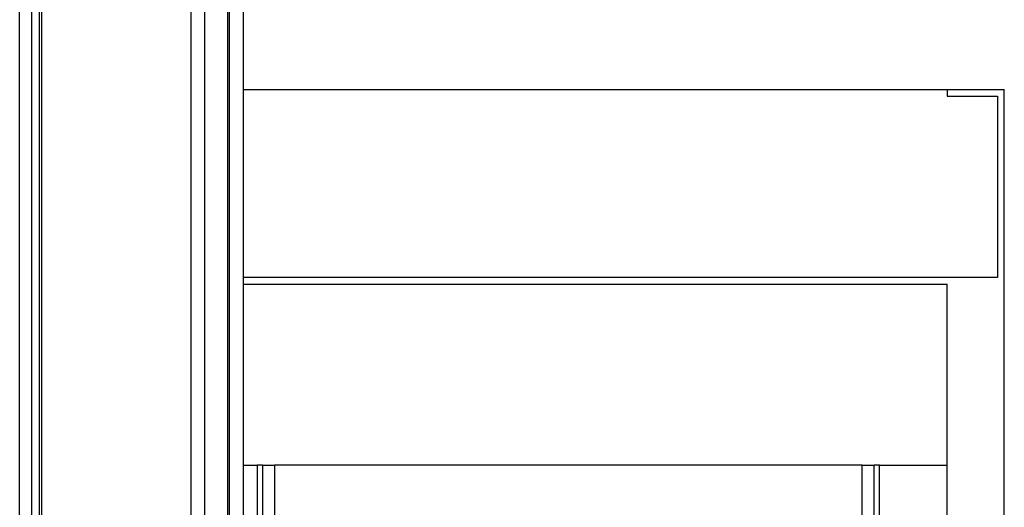
# Model space of a CAD drawing. Units: millimetres. Extents: x 731 to 9266, y 398 to 4674.
# Drawn here: x 9119 to 9266, y 2455 to 2528 of the extents above; entities that cross this region are included whole.
import ezdxf

# ---------------------------------------------------------------- set-up
doc = ezdxf.new("R2010")
doc.units = ezdxf.units.MM

msp = doc.modelspace()

# ---------------------------------------------------------------- linework, layer by layer
at = {"linetype": 'Continuous', "lineweight": 25}
for p, q in [((9145, 2154.16), (9145, 2944.16)), ((9147, 2944.16), (9147, 2154.16)), ((9150.5, 2154.16), (9150.5, 2944.16)), ((9150.75, 2154.16), (9150.75, 2944.16)), ((9152.75, 2944.16), (9152.75, 2154.16)), ((9119.45, 2278.16), (9119.45, 2820.16)), ((9121.25, 2278.16), (9121.25, 2820.16)), ((9122.4, 2278.16), (9122.4, 2820.16)), ((9122.75, 2278.16), (9122.75, 2820.16)), ((9152.75, 2517.66), (9257.75, 2517.66)), ((9257.75, 2517.66), (9257.75, 2516.66)), ((9257.75, 2517.66), (9266.25, 2517.66)), ((9266.25, 2135.66), (9266.25, 2517.66)), ((9257.75, 2516.66), (9265.25, 2516.66)), ((9265.25, 2516.66), (9265.25, 2489.66)), ((9265.25, 2489.66), (9152.75, 2489.66)), ((9152.75, 2488.66), (9257.75, 2488.66)), ((9257.75, 2135.66), (9257.75, 2488.66)), ((9152.75, 2461.66), (9154.85, 2461.66)), ((9154.85, 2461.66), (9154.85, 2226.66)), ((9155.65, 2461.66), (9154.85, 2461.66)), ((9155.65, 2461.66), (9155.65, 2226.66)), ((9155.65, 2461.66), (9157.45, 2461.66)), ((9157.45, 2461.66), (9157.45, 2226.66)), ((9245.05, 2461.66), (9157.45, 2461.66)), ((9245.05, 2461.66), (9246.85, 2461.66)), ((9245.05, 2226.66), (9245.05, 2461.66)), ((9246.85, 2226.66), (9246.85, 2461.66)), ((9247.65, 2461.66), (9246.85, 2461.66)), ((9247.65, 2226.66), (9247.65, 2461.66)), ((9247.65, 2461.66), (9257.75, 2461.66))]:
    msp.add_line(p, q, dxfattribs=at)

doc.saveas('drawing.dxf')
